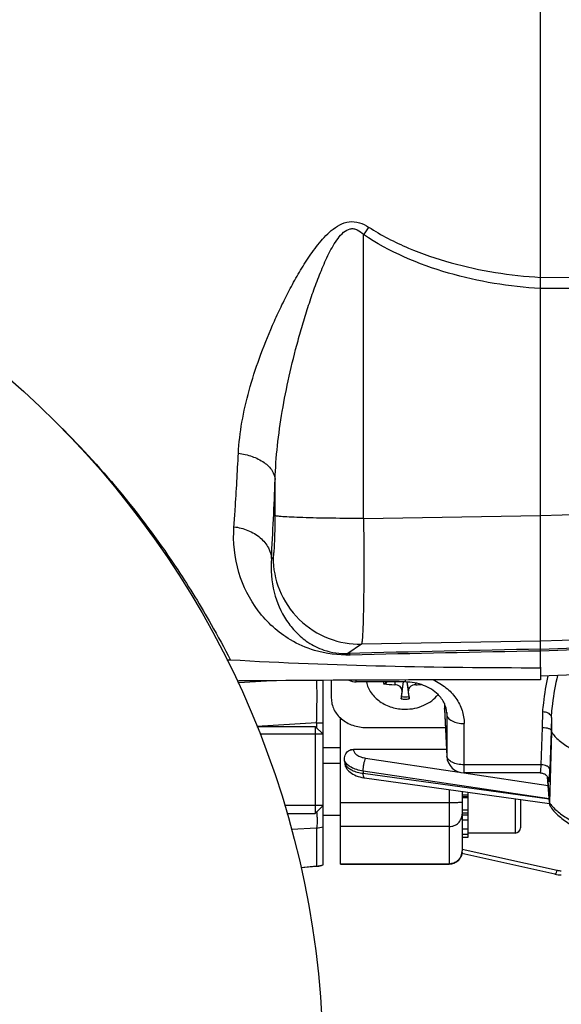
# Model space of a CAD drawing. Units: millimetres. Extents: x -2272 to 3425, y 66 to 3273.
# Drawn here: x 1854 to 1917, y 553 to 666 of the extents above; entities that cross this region are included whole.
import ezdxf

# ---------------------------------------------------------------- set-up
doc = ezdxf.new("R2010")
doc.units = ezdxf.units.MM
doc.header["$LTSCALE"] = 46.255
doc.header["$PDMODE"] = 3
doc.header["$PDSIZE"] = 0.3125
doc.layers.get('0').update_dxf_attribs({"linetype": 'CONTINUOUS'})
doc.layers.get('Defpoints').update_dxf_attribs({"linetype": 'CONTINUOUS'})
doc.layers.add('AM_5', color=3, linetype='CONTINUOUS', lineweight=25)
doc.layers.add('DETAILS', color=7, linetype='CONTINUOUS')
doc.styles.get("Standard").update_dxf_attribs({"font": 'txt', "width": 0.7})
doc.dimstyles.new('AM_DIN$0', dxfattribs={"dimtxt": 3.5, "dimasz": 2.5, "dimexe": 1, "dimexo": 1, "dimgap": 1.5, "dimtad": 1, "dimdsep": 46, "dimtxsty": 'STANDARD', "dimcen": 0, "dimclrd": 256, "dimclre": 256, "dimclrt": 2, "dimadec": 0, "dimazin": 2, "dimtp": 0.1, "dimtm": 0.1, "dimtfac": 0.71, "dimtdec": 3, "dimtmove": 0, "dimatfit": 3, "dimfxl": 1, "dimlwd": -1, "dimlwe": -1, "dimarcsym": 0})

# ---------------------------------------------------------------- blocks, each defined once
blk = doc.blocks.new('*D13')
at = {"layer": 'AM_5', "ltscale": 10, "transparency": 16777216}
for p, q in [((1049.51, 1025.92), (2181.8, 1025.92)), ((2180.8, 95.92), (2180.8, 995.92)), ((1049.51, 65.92), (2181.8, 65.92))]:
    blk.add_line(p, q, dxfattribs=at)
for points in [[(2175.8, 995.92), (2185.8, 995.92), (2180.8, 1025.92)], [(2175.8, 95.92), (2185.8, 95.92), (2180.8, 65.92)]]:
    blk.add_solid(points, dxfattribs=at)
at = {"layer": 'Defpoints', "color": 0, "ltscale": 10, "transparency": 16777216}
for p in [(1048.51, 1025.92), (2180.8, 1025.92), (1048.51, 65.92)]:
    blk.add_point(p, dxfattribs=at)
at = {"layer": 'AM_5', "color": 2, "ltscale": 10, "transparency": 16777216, "insert": (2148.3, 540.51), "char_height": 35, "attachment_point": 5, "rotation": 90}
blk.add_mtext('960', dxfattribs=at)

msp = doc.modelspace()

# ---------------------------------------------------------------- linework, layer by layer
at = {"color": 7, "linetype": 'Continuous'}
for p, q in [((1914.221, 591.939), (1914.221, 720.916)), ((1914.221, 591.939), (1914.221, 590.496)), ((1932.291, 591.547), (1914.221, 590.916)), ((1889.221, 569.191), (1889.221, 590.418)), ((1890.171, 590.424), (1890.171, 588.37)), ((1898.671, 590.238), (1893.047, 590.238)), ((1896.544, 590.238), (1896.431, 590.086)), ((1898.24, 588.561), (1898.478, 590.238)), ((1898.865, 590.233), (1899.103, 588.561)), ((1903.171, 587.751), (1903.171, 587.188)), ((1903.173, 587.116), (1903.171, 587.188)), ((1903.173, 587.116), (1903.45, 581.678)), ((1891.221, 569.291), (1891.221, 586.095)), ((1915.475, 585.929), (1915.475, 584.479)), ((1881.61, 585.118), (1888.321, 585.118)), ((1894.171, 584.996), (1903.281, 584.996)), ((1915.465, 584.626), (1915.475, 584.478)), ((1889.221, 584.218), (1881.986, 584.218)), ((1915.475, 584.478), (1915.246, 576.357)), ((1891.226, 582.666), (1889.221, 582.666)), ((1892.703, 582.494), (1903.408, 582.494)), ((1891.221, 580.858), (1889.221, 580.858)), ((1893.975, 579.208), (1893.974, 579.208)), ((1893.975, 579.208), (1915.247, 576.271)), ((1914.198, 579.78), (1905.447, 579.78)), ((1914.198, 579.78), (1914.198, 579.78)), ((1915.039, 579.316), (1915.243, 576.332)), ((1915.165, 579), (1915.167, 578.993)), ((1905.221, 577.655), (1905.221, 570.791)), ((1905.921, 576.903), (1905.221, 576.903)), ((1905.921, 572.379), (1905.921, 577.558)), ((1911.921, 576.73), (1911.921, 573.458)), ((1889.221, 576.018), (1884.803, 576.018)), ((1905.221, 575.533), (1905.921, 575.533)), ((1915.245, 576.333), (1915.247, 576.274)), ((1885.053, 575.118), (1888.321, 575.118)), ((1891.221, 574.858), (1889.221, 574.858)), ((1905.921, 574.322), (1905.221, 574.322)), ((1905.221, 573.352), (1905.921, 573.352)), ((1905.921, 572.689), (1905.221, 572.689)), ((1905.221, 572.379), (1905.921, 572.379)), ((1911.321, 572.858), (1905.921, 572.858)), ((1915.886, 568.114), (1905.191, 570.491)), ((1888.485, 569.032), (1886.679, 568.862)), ((1891.221, 569.291), (1903.721, 569.291))]:
    msp.add_line(p, q, dxfattribs=at)
at = {"color": 9, "linetype": 'Continuous'}
for p, q in [((1893.876, 609.047), (1893.876, 641.712)), ((1914.221, 636.784), (1932.291, 636.895)), ((1932.291, 635.593), (1914.221, 635.487)), ((1883.716, 609.378), (1883.716, 613.523)), ((1914.221, 609.384), (1932.291, 609.994)), ((1893.876, 609.047), (1914.221, 609.391)), ((1883.285, 604.424), (1883.472, 604.552)), ((1914.221, 594.925), (1893.633, 594.578)), ((1932.291, 595.536), (1914.221, 594.926)), ((1893.633, 594.578), (1892.073, 593.51)), ((1914.221, 594.014), (1932.291, 594.642)), ((1932.291, 594.422), (1914.221, 593.796)), ((1879.432, 590.18), (1879.534, 590.186)), ((1879.534, 590.186), (1882.726, 590.373)), ((1893.047, 590.238), (1893.047, 590.44)), ((1897.456, 590.238), (1897.461, 589.92)), ((1898.303, 589.21), (1898.471, 590.238)), ((1898.671, 590.465), (1898.671, 590.238)), ((1898.872, 590.232), (1899.04, 589.21)), ((1899.882, 589.92), (1899.885, 590.112)), ((1903.171, 587.188), (1903.448, 581.752)), ((1914.462, 585.004), (1914.478, 586.789)), ((1891.221, 585.949), (1891.388, 585.949)), ((1903.436, 586.743), (1903.448, 586.495)), ((1903.444, 586.661), (1903.448, 586.495)), ((1903.448, 586.495), (1903.448, 581.752)), ((1888.483, 585.526), (1881.605, 585.131)), ((1888.483, 585.526), (1888.483, 584.956)), ((1905.447, 579.78), (1905.447, 585.449)), ((1914.304, 580.705), (1914.462, 585.004)), ((1915.465, 584.626), (1915.304, 580.154)), ((1892.703, 582.494), (1892.706, 582.457)), ((1894.115, 581.474), (1904.891, 579.859)), ((1903.448, 581.752), (1903.45, 581.678)), ((1915.213, 576.785), (1893.83, 579.991)), ((1893.83, 579.991), (1893.84, 579.726)), ((1914.304, 580.705), (1905.447, 580.705)), ((1893.84, 579.726), (1915.213, 576.777)), ((1905.404, 579.782), (1915.107, 578.328)), ((1915.246, 576.357), (1915.044, 579.309)), ((1903.721, 577.862), (1903.721, 569.291)), ((1905.221, 577.259), (1905.921, 577.259)), ((1905.221, 577.074), (1905.921, 577.074)), ((1911.321, 576.813), (1911.321, 572.858)), ((1903.721, 576.333), (1891.221, 576.333)), ((1905.221, 575.185), (1905.921, 575.185)), ((1905.221, 574.957), (1905.921, 574.957)), ((1888.483, 573.432), (1885.598, 573.248)), ((1888.483, 573.431), (1888.483, 569.055)), ((1903.721, 573.605), (1891.221, 573.605)), ((1905.221, 570.996), (1916.125, 568.573)), ((1886.673, 568.885), (1888.483, 569.056)), ((1891.221, 569.316), (1903.721, 569.316))]:
    msp.add_line(p, q, dxfattribs=at)
at = {"color": 7, "linetype": 'Continuous'}
for points in [[(1892.148, 580.021), (1892.187, 579.983), (1892.33, 579.86), (1892.489, 579.744), (1892.662, 579.637), (1892.848, 579.54), (1893.045, 579.453), (1893.251, 579.377), (1893.463, 579.313), (1893.679, 579.261), (1893.894, 579.221), (1893.974, 579.21)], [(1914.198, 579.78), (1914.218, 579.78), (1914.305, 579.774), (1914.389, 579.761), (1914.469, 579.741), (1914.545, 579.716), (1914.618, 579.685), (1914.686, 579.65), (1914.749, 579.612), (1914.809, 579.569), (1914.864, 579.524), (1914.914, 579.476), (1914.96, 579.425), (1915.001, 579.373), (1915.036, 579.321)], [(1915.036, 579.321), (1915.067, 579.27), (1915.093, 579.22), (1915.114, 579.172), (1915.13, 579.129), (1915.143, 579.091), (1915.152, 579.059), (1915.159, 579.033), (1915.163, 579.014), (1915.165, 579)], [(1915.886, 568.114), (1915.906, 568.11), (1916.08, 568.077), (1916.255, 568.053), (1916.432, 568.039), (1916.616, 568.034)]]:
    msp.add_lwpolyline(points, dxfattribs=at)
msp.add_circle((1784.221, 545.916), 105, dxfattribs=at)
at = {"color": 9, "linetype": 'Continuous'}
for centre, radius, start, end in [((2011.623, 561.321), 142.573, 145.26108, 145.67697), ((1343.926, 634.523), 540.198, 356.80592, 357.77214), ((1982.667, -2900.234), 3494.918, 91.122178, 91.485368), ((1984.116, -3194.326), 3788.765, 91.057052, 91.387781), ((1897.965, 590.399), 1.817, 185.07894, 192.50178), ((1898.037, 590.453), 1.647, 187.51835, 192.87506), ((1898.671, 591.25), 2.982, 261.05882, 270.00416), ((1898.671, 591.235), 2.708, 260.82702, 279.17298), ((1898.672, 591.25), 2.982, 269.99584, 278.94118), ((1959.337, 582.426), 44.063, 174.53123, 174.89712), ((1888.239, 650.342), 64.817, 270.21552, 270.86839), ((1904.033, 581.781), 0.586, 182.81481, 189.95912), ((1914.493, 579.596), 1.068, 61.4176, 64.37608), ((1918.506, 578.61), 3.963, 214.65216, 215.58779), ((1919.108, 579.081), 4.728, 220.24114, 220.89575), ((1861.907, 574.362), 26.633, 0.67347, 2.0599), ((1888.222, 576.56), 3.14, 274.77111, 288.56638), ((1903.744, 570.803), 1.477, 354.33847, 359.51942), ((1903.754, 570.803), 1.467, 359.52433, 359.99991), ((1888.219, 572.076), 3.032, 274.98551, 289.29651), ((1903.721, 570.828), 1.513, 270.00651, 275.73224), ((1916.616, 570.793), 2.274, 257.52343, 270.01457)]:
    msp.add_arc(centre, radius, start, end, dxfattribs=at)
at = {"color": 7, "linetype": 'Continuous'}
for centre, radius, start, end in [((1878.416, 589.799), 2.959, 86.60872, 94.67849), ((1879.549, 587.4), 2.949, 90.48273, 93.64032), ((1914.478, -3565.464), 4155.96, 90.003534, 90.481886), ((1897.639, 602.078), 12.159, 263.15943, 269.15782), ((2012.248, 576.81), 114.618, 173.78942, 174.24451), ((1774.961, 575.748), 124.807, 5.77406, 6.19201), ((1899.698, 602.268), 12.349, 270.85378, 273.76381), ((1903.089, 582.853), 11.524, 188.37198, 190.59225), ((1905.447, 581.78), 2, 182.90817, 270), ((1916.104, 576.333), 0.859, 178.38382, 179.99925), ((1916.094, 576.332), 0.848, 183.92121, 185.99648), ((1911.321, 573.458), 0.6, 270, 360), ((1903.721, 570.791), 1.5, 270, 0.00088), ((1888.221, 572.02), 3, 275.39689, 276.39486), ((1888.219, 572.029), 3.01, 276.41608, 289.44996)]:
    msp.add_arc(centre, radius, start, end, dxfattribs=at)
at = {"color": 9, "linetype": 'Continuous'}
for points, knots in [([(1879.483, 616.541), (1879.542, 617.743), (1879.84, 620.181), (1880.688, 623.838), (1881.883, 627.558), (1883.125, 630.671), (1884.265, 633.173), (1885.201, 635.056), (1886.221, 636.927), (1887.342, 638.776), (1888.615, 640.574), (1890.093, 642.24), (1891.824, 643.299), (1893.423, 643.147), (1894.133, 642.779), (1894.463, 642.565)], [0, 0, 0, 0, 0.1097942, 0.2235909, 0.3422537, 0.4660996, 0.5293266, 0.5932816, 0.6580329, 0.7237225, 0.790687, 0.8585062, 0.9280958, 0.9640604, 1, 1, 1, 1]), ([(1883.716, 613.523), (1883.749, 614.823), (1883.938, 617.451), (1884.5, 621.414), (1885.301, 625.443), (1886.142, 628.825), (1886.918, 631.544), (1887.553, 633.579), (1888.244, 635.598), (1889.005, 637.589), (1889.856, 639.505), (1890.693, 641.003), (1891.526, 641.979), (1892.185, 642.384), (1892.757, 642.406), (1893.315, 642.224), (1893.664, 641.93), (1893.876, 641.712)], [0, 0, 0, 0, 0.1202056, 0.243285, 0.3697952, 0.4998352, 0.565413, 0.6311345, 0.6969353, 0.7626818, 0.8280599, 0.8908495, 0.9202019, 0.9465209, 0.9590534, 0.971893, 1, 1, 1, 1]), ([(1894.463, 642.565), (1895.908, 641.626), (1898.997, 640.036), (1905.564, 637.8), (1910.755, 636.998), (1914.221, 636.787)], [0, 0, 0, 0, 0.2489129, 0.4984821, 1, 1, 1, 1]), ([(1914.221, 635.484), (1910.649, 635.707), (1903.544, 636.853), (1896.829, 639.699), (1893.876, 641.712)], [0, 0, 0, 0, 0.5004036, 1, 1, 1, 1]), ([(1858.972, 619.662), (1864.03, 614.648), (1870.149, 607.162), (1875.959, 597.661), (1877.865, 594.131), (1878.591, 592.753)], [0, 0, 0, 0, 0.6397729, 0.8600505, 1, 1, 1, 1]), ([(1878.977, 608.094), (1879.025, 608.754), (1879.219, 611.568), (1879.377, 614.385), (1879.483, 616.541)], [0, 0, 0, 0, 0.2344604, 1, 1, 1, 1]), ([(1879.483, 616.543), (1880.018, 616.479), (1881.059, 616.249), (1882.423, 615.588), (1883.4, 614.661), (1883.691, 613.878), (1883.716, 613.523)], [0, 0, 0, 0, 0.2904086, 0.5701659, 0.8082677, 1, 1, 1, 1]), ([(1883.472, 604.552), (1883.485, 604.561), (1883.503, 604.604), (1883.539, 604.739), (1883.575, 605.019), (1883.615, 605.465), (1883.649, 606.057), (1883.678, 606.771), (1883.708, 607.891), (1883.716, 608.771), (1883.716, 609.378)], [0, 0, 0, 0, 0.0094484, 0.0271501, 0.0882025, 0.1821168, 0.3057829, 0.4549375, 0.6243894, 1, 1, 1, 1]), ([(1893.876, 609.047), (1892.67, 609.046), (1890.871, 609.056), (1888.54, 609.095), (1886.973, 609.135), (1885.672, 609.185), (1884.787, 609.234), (1884.258, 609.28), (1883.998, 609.309), (1883.828, 609.34), (1883.741, 609.361), (1883.716, 609.378)], [0, 0, 0, 0, 0.3558045, 0.5301129, 0.6874238, 0.8177101, 0.9141391, 0.948697, 0.9742383, 0.9911045, 1, 1, 1, 1]), ([(1893.876, 609.047), (1893.887, 608.118), (1893.901, 606.3), (1893.908, 603.66), (1893.9, 601.228), (1893.875, 599.089), (1893.842, 597.524), (1893.806, 596.475), (1893.779, 595.855), (1893.747, 595.357), (1893.718, 594.98), (1893.679, 594.739), (1893.658, 594.61), (1893.633, 594.578)], [0, 0, 0, 0, 0.1923971, 0.3767773, 0.5466781, 0.6961468, 0.8199519, 0.8708405, 0.913774, 0.9483834, 0.974381, 0.9915796, 1, 1, 1, 1]), ([(1892.356, 593.328), (1890.974, 593.295), (1888.555, 593.596), (1884.814, 595.244), (1881.527, 598.219), (1879.214, 602.851), (1878.85, 606.332), (1878.977, 608.094)], [0, 0, 0, 0, 0.1852436, 0.3197506, 0.5431573, 0.7632102, 1, 1, 1, 1]), ([(1878.977, 608.093), (1879.525, 608.023), (1880.608, 607.746), (1882.015, 606.928), (1882.996, 605.775), (1883.264, 604.852), (1883.285, 604.424)], [0, 0, 0, 0, 0.2720961, 0.5436604, 0.7890568, 1, 1, 1, 1]), ([(1883.285, 604.424), (1883.175, 603.134), (1883.367, 600.611), (1884.607, 597.756), (1886.085, 595.912), (1887.509, 594.71), (1889.503, 593.707), (1891.143, 593.481), (1892.073, 593.51)], [0, 0, 0, 0, 0.2461722, 0.4711892, 0.5802294, 0.693492, 0.8230354, 1, 1, 1, 1]), ([(1883.472, 604.552), (1883.477, 603.293), (1883.992, 600.646), (1886.272, 597.239), (1889.72, 595.023), (1892.375, 594.558), (1893.633, 594.578)], [0, 0, 0, 0, 0.2399502, 0.5001249, 0.7602203, 1, 1, 1, 1]), ([(1892.36, 593.328), (1892.338, 593.354), (1892.259, 593.436), (1892.153, 593.5), (1892.073, 593.51)], [0, 0, 0, 0, 0.2958114, 1, 1, 1, 1]), ([(1888.483, 585.526), (1888.508, 586.466), (1888.531, 587.795), (1888.527, 589.426), (1888.511, 590.116), (1888.499, 590.416)], [0, 0, 0, 0, 0.5767758, 0.8152981, 1, 1, 1, 1]), ([(1901.886, 590.479), (1902.41, 590.241), (1903.383, 589.651), (1904.539, 588.443), (1905.277, 587.009), (1905.447, 585.962), (1905.447, 585.449)], [0, 0, 0, 0, 0.2656009, 0.5196368, 0.763028, 1, 1, 1, 1]), ([(1914.478, 586.789), (1914.511, 587.138), (1914.658, 588.534), (1914.886, 589.922), (1915.123, 590.949)], [0, 0, 0, 0, 0.2494643, 1, 1, 1, 1]), ([(1916.183, 590.986), (1915.92, 589.913), (1915.669, 588.457), (1915.51, 586.992), (1915.475, 586.625)], [0, 0, 0, 0, 0.7496881, 1, 1, 1, 1]), ([(1903.448, 586.495), (1903.451, 586.425), (1903.486, 586.279), (1903.613, 586.078), (1903.806, 585.898), (1903.964, 585.799), (1904.051, 585.754)], [0, 0, 0, 0, 0.2115549, 0.4426702, 0.7041924, 1, 1, 1, 1]), ([(1904.051, 585.754), (1904.252, 585.648), (1904.714, 585.497), (1905.194, 585.449), (1905.447, 585.449)], [0, 0, 0, 0, 0.4733825, 1, 1, 1, 1]), ([(1892.161, 582.324), (1892.203, 582.345), (1892.376, 582.419), (1892.565, 582.454), (1892.706, 582.457)], [0, 0, 0, 0, 0.2471974, 1, 1, 1, 1]), ([(1892.706, 582.457), (1892.715, 582.341), (1892.815, 582.091), (1893.134, 581.802), (1893.582, 581.585), (1893.929, 581.502), (1894.115, 581.474)], [0, 0, 0, 0, 0.1913529, 0.4188683, 0.6912966, 1, 1, 1, 1]), ([(1893.83, 579.991), (1893.58, 580.025), (1893.106, 580.128), (1892.33, 580.438), (1891.837, 580.847), (1891.69, 581.175)], [0, 0, 0, 0, 0.3001863, 0.5724922, 1, 1, 1, 1]), ([(1893.916, 580.8), (1893.941, 580.929), (1893.995, 581.157), (1894.07, 581.38), (1894.115, 581.474)], [0, 0, 0, 0, 0.5577941, 1, 1, 1, 1]), ([(1903.513, 581.506), (1903.506, 581.52), (1903.481, 581.575), (1903.464, 581.635), (1903.456, 581.679)], [0, 0, 0, 0, 0.2567205, 1, 1, 1, 1]), ([(1904.051, 581.01), (1903.989, 581.043), (1903.779, 581.167), (1903.591, 581.348), (1903.513, 581.506)], [0, 0, 0, 0, 0.2848783, 1, 1, 1, 1]), ([(1891.762, 580.736), (1891.845, 580.602), (1892.09, 580.351), (1892.572, 580.065), (1893.169, 579.845), (1893.609, 579.756), (1893.84, 579.726)], [0, 0, 0, 0, 0.1992004, 0.4350406, 0.7044729, 1, 1, 1, 1]), ([(1893.83, 579.991), (1893.831, 580.122), (1893.85, 580.393), (1893.89, 580.662), (1893.916, 580.8)], [0, 0, 0, 0, 0.4821927, 1, 1, 1, 1]), ([(1905.447, 580.705), (1905.194, 580.705), (1904.714, 580.753), (1904.252, 580.905), (1904.051, 581.01)], [0, 0, 0, 0, 0.5266175, 1, 1, 1, 1]), ([(1914.223, 579.833), (1914.233, 579.874), (1914.248, 579.979), (1914.279, 580.27), (1914.294, 580.52), (1914.304, 580.705)], [0, 0, 0, 0, 0.1436818, 0.3638767, 1, 1, 1, 1]), ([(1914.954, 580.559), (1914.858, 580.605), (1914.644, 580.675), (1914.421, 580.702), (1914.304, 580.705)], [0, 0, 0, 0, 0.4792679, 1, 1, 1, 1]), ([(1915.304, 580.154), (1915.301, 580.227), (1915.224, 580.39), (1915.085, 580.489), (1915.003, 580.534)], [0, 0, 0, 0, 0.4406629, 1, 1, 1, 1]), ([(1915.248, 579.083), (1915.254, 579.152), (1915.279, 579.508), (1915.293, 579.865), (1915.304, 580.154)], [0, 0, 0, 0, 0.1916393, 1, 1, 1, 1]), ([(1893.908, 579.27), (1893.896, 579.294), (1893.876, 579.354), (1893.847, 579.506), (1893.841, 579.634), (1893.84, 579.726)], [0, 0, 0, 0, 0.1749073, 0.4031953, 1, 1, 1, 1]), ([(1893.974, 579.21), (1893.97, 579.21), (1893.951, 579.215), (1893.936, 579.229), (1893.926, 579.241)], [0, 0, 0, 0, 0.2259149, 1, 1, 1, 1]), ([(1914.198, 579.78), (1914.204, 579.78), (1914.216, 579.804), (1914.22, 579.82), (1914.223, 579.834)], [0, 0, 0, 0, 0.2986411, 1, 1, 1, 1]), ([(1915.159, 579.028), (1915.162, 578.982), (1915.168, 578.907), (1915.176, 578.831), (1915.182, 578.803)], [0, 0, 0, 0, 0.6099365, 1, 1, 1, 1]), ([(1915.214, 578.801), (1915.222, 578.836), (1915.234, 578.93), (1915.243, 579.025), (1915.248, 579.083)], [0, 0, 0, 0, 0.379858, 1, 1, 1, 1]), ([(1915.182, 578.803), (1915.185, 578.79), (1915.197, 578.743), (1915.211, 578.788), (1915.214, 578.801)], [0, 0, 0, 0, 0.5063755, 1, 1, 1, 1]), ([(1904.782, 576.352), (1904.706, 576.348), (1904.353, 576.336), (1903.999, 576.333), (1903.721, 576.333)], [0, 0, 0, 0, 0.2143913, 1, 1, 1, 1]), ([(1905.221, 576.398), (1905.221, 576.395), (1905.209, 576.389), (1905.189, 576.384), (1905.152, 576.378), (1905.078, 576.369), (1904.952, 576.36), (1904.844, 576.354), (1904.782, 576.352)], [0, 0, 0, 0, 0.021753, 0.0724229, 0.1541567, 0.2665723, 0.579575, 1, 1, 1, 1]), ([(1915.283, 576.304), (1915.3, 576.28), (1915.369, 576.186), (1915.442, 576.094), (1915.5, 576.027)], [0, 0, 0, 0, 0.2453605, 1, 1, 1, 1]), ([(1915.535, 575.985), (1915.829, 575.646), (1916.573, 574.993), (1917.943, 574.17), (1919.625, 573.437), (1921.582, 572.812), (1923.77, 572.308), (1926.98, 571.809), (1931.171, 571.567), (1935.362, 571.809), (1938.573, 572.308), (1940.76, 572.812), (1942.718, 573.437), (1944.4, 574.17), (1945.769, 574.993), (1946.514, 575.646), (1946.808, 575.985)], [0, 0, 0, 0, 0.0406693, 0.0886882, 0.1440838, 0.2062817, 0.27431, 0.3469247, 0.5000006, 0.6530762, 0.7256907, 0.7937187, 0.8559164, 0.911312, 0.9593307, 1, 1, 1, 1]), ([(1888.538, 574.675), (1888.541, 574.421), (1888.54, 574.074), (1888.515, 573.66), (1888.496, 573.499), (1888.483, 573.432)], [0, 0, 0, 0, 0.6109297, 0.8365121, 1, 1, 1, 1]), ([(1903.721, 573.605), (1903.916, 573.605), (1904.307, 573.678), (1904.805, 573.993), (1905.142, 574.469), (1905.221, 574.848), (1905.221, 575.035)], [0, 0, 0, 0, 0.2554742, 0.5077244, 0.7553817, 1, 1, 1, 1]), ([(1905.214, 570.658), (1905.197, 570.489), (1905.104, 570.155), (1904.804, 569.732), (1904.378, 569.433), (1904.042, 569.34), (1903.872, 569.323)], [0, 0, 0, 0, 0.2491203, 0.4987413, 0.7490779, 1, 1, 1, 1]), ([(1888.503, 569.034), (1888.502, 569.034), (1888.491, 569.037), (1888.487, 569.048), (1888.483, 569.056)], [0, 0, 0, 0, 0.1569183, 1, 1, 1, 1]), ([(1915.926, 568.133), (1915.922, 568.13), (1915.912, 568.12), (1915.896, 568.112), (1915.886, 568.114)], [0, 0, 0, 0, 0.3264017, 1, 1, 1, 1]), ([(1916.125, 568.573), (1916.093, 568.476), (1916.047, 568.346), (1915.976, 568.201), (1915.943, 568.15), (1915.926, 568.133)], [0, 0, 0, 0, 0.627927, 0.8489604, 1, 1, 1, 1])]:
    msp.add_open_spline(points, degree=3, knots=knots, dxfattribs=at)
at = {"color": 7, "linetype": 'Continuous'}
for points, knots in [([(1914.221, 591.838), (1908.28, 591.838), (1896.398, 591.958), (1884.522, 592.399), (1878.591, 592.753)], [0, 0, 0, 0, 0.5000046, 1, 1, 1, 1]), ([(1894.198, 590.237), (1894.295, 589.796), (1894.69, 588.923), (1895.74, 587.905), (1897.119, 587.251), (1898.15, 587.102), (1898.671, 587.102)], [0, 0, 0, 0, 0.2313223, 0.4755387, 0.7334979, 1, 1, 1, 1]), ([(1902.44, 588.79), (1901.979, 589.252), (1900.773, 589.995), (1899.39, 590.238), (1898.671, 590.238)], [0, 0, 0, 0, 0.4762266, 1, 1, 1, 1]), ([(1896.431, 590.086), (1896.407, 590.054), (1896.326, 590.009), (1896.237, 590), (1896.191, 590.005)], [0, 0, 0, 0, 0.4630977, 1, 1, 1, 1]), ([(1898.303, 589.21), (1898.312, 589.297), (1898.274, 589.489), (1898.08, 589.722), (1897.795, 589.878), (1897.573, 589.919), (1897.461, 589.92)], [0, 0, 0, 0, 0.2143992, 0.4556317, 0.7233981, 1, 1, 1, 1]), ([(1899.882, 589.92), (1899.77, 589.919), (1899.547, 589.878), (1899.262, 589.722), (1899.068, 589.489), (1899.031, 589.297), (1899.04, 589.21)], [0, 0, 0, 0, 0.2766008, 0.5443742, 0.7855999, 1, 1, 1, 1]), ([(1890.171, 588.37), (1890.171, 588.149), (1890.224, 587.702), (1890.456, 587.062), (1890.831, 586.474), (1891.51, 585.781), (1892.632, 585.162), (1893.654, 584.996), (1894.171, 584.996)], [0, 0, 0, 0, 0.1146317, 0.2309714, 0.350424, 0.4738179, 0.7314983, 1, 1, 1, 1]), ([(1898.208, 588.305), (1898.209, 588.323), (1898.219, 588.408), (1898.23, 588.494), (1898.24, 588.561)], [0, 0, 0, 0, 0.2094335, 1, 1, 1, 1]), ([(1898.671, 587.102), (1899.398, 587.102), (1900.495, 587.325), (1901.724, 588.043), (1902.228, 588.525), (1902.439, 588.788)], [0, 0, 0, 0, 0.5133479, 0.7615127, 1, 1, 1, 1]), ([(1899.103, 588.561), (1899.106, 588.539), (1899.118, 588.454), (1899.129, 588.368), (1899.135, 588.305)], [0, 0, 0, 0, 0.2567628, 1, 1, 1, 1]), ([(1903.444, 586.661), (1903.425, 587.037), (1903.22, 587.832), (1902.738, 588.492), (1902.44, 588.79)], [0, 0, 0, 0, 0.4722458, 1, 1, 1, 1]), ([(1915.448, 586.345), (1915.419, 586.41), (1915.312, 586.535), (1915.085, 586.667), (1914.798, 586.759), (1914.588, 586.785), (1914.478, 586.789)], [0, 0, 0, 0, 0.1919718, 0.4287995, 0.7040798, 1, 1, 1, 1]), ([(1915.448, 586.345), (1915.45, 586.329), (1915.459, 586.297), (1915.466, 586.228), (1915.473, 586.105), (1915.474, 585.999), (1915.474, 585.929)], [0, 0, 0, 0, 0.1142122, 0.2390855, 0.4957901, 1, 1, 1, 1]), ([(1914.464, 585.003), (1914.59, 585.004), (1914.827, 584.987), (1915.058, 584.932), (1915.162, 584.893)], [0, 0, 0, 0, 0.5336197, 1, 1, 1, 1]), ([(1915.162, 584.893), (1915.204, 584.877), (1915.282, 584.842), (1915.398, 584.767), (1915.46, 584.681), (1915.464, 584.625)], [0, 0, 0, 0, 0.3277293, 0.6007465, 1, 1, 1, 1]), ([(1915.475, 584.475), (1915.724, 584.117), (1916.402, 583.422), (1917.712, 582.547), (1919.369, 581.764), (1921.333, 581.094), (1923.556, 580.553), (1926.851, 580.013), (1929.425, 579.859), (1931.171, 579.859)], [0, 0, 0, 0, 0.0779161, 0.1711044, 0.2801939, 0.4041987, 0.5411098, 0.6882296, 1, 1, 1, 1]), ([(1891.689, 581.175), (1891.657, 581.388), (1891.701, 581.839), (1891.983, 582.204), (1892.161, 582.324)], [0, 0, 0, 0, 0.500722, 1, 1, 1, 1]), ([(1892.161, 582.324), (1892.241, 582.378), (1892.415, 582.463), (1892.608, 582.494), (1892.703, 582.494)], [0, 0, 0, 0, 0.5000402, 1, 1, 1, 1]), ([(1892.147, 580.02), (1892.05, 580.117), (1891.882, 580.338), (1891.787, 580.6), (1891.762, 580.734)], [0, 0, 0, 0, 0.5001638, 1, 1, 1, 1]), ([(1915.395, 575.854), (1915.667, 575.462), (1916.371, 574.718), (1917.207, 574.142), (1917.666, 573.87)], [0, 0, 0, 0, 0.4726944, 1, 1, 1, 1])]:
    msp.add_open_spline(points, degree=3, knots=knots, dxfattribs=at)
for points in [[(1892.184, 590.434), (1892.45, 590.306), (1892.752, 590.238), (1893.047, 590.238)], [(1915.25, 576.244), (1915.265, 576.106), (1915.316, 575.968), (1915.395, 575.854)]]:
    msp.add_open_spline(points, degree=3, dxfattribs=at)
at = {"color": 9, "linetype": 'Continuous'}
for points in [[(1915.474, 585.929), (1915.471, 585.494), (1915.467, 585.06), (1915.464, 584.625)], [(1893.926, 579.241), (1893.919, 579.25), (1893.913, 579.26), (1893.908, 579.27)]]:
    msp.add_open_spline(points, degree=3, dxfattribs=at)
at = {"layer": 'DETAILS', "color": 7, "linetype": 'Continuous'}
for p, q in [((1889.221, 584.218), (1888.321, 585.118)), ((1888.321, 585.118), (1888.321, 575.118)), ((1889.221, 576.018), (1889.221, 584.218)), ((1889.221, 576.018), (1888.321, 575.118))]:
    msp.add_line(p, q, dxfattribs=at)

# ---------------------------------------------------------------- dimensions: what is measured, and where the dimension line sits
at = {"layer": 'AM_5', "ltscale": 10}
dim = msp.add_linear_dim(base=(2180.804, 1025.916), p1=(1048.506, 65.916), p2=(1048.506, 1025.916), angle=90, text='960', dimstyle='AM_DIN$0', override={"dimtxt": 35, "dimasz": 30, "dimgap": 15, "dimsah": 1}, dxfattribs=at)
dim.commit()
dim.dimension.update_dxf_attribs({"geometry": '*D13', "text_midpoint": (2180.804, 540.509), "dimtype": 160})

doc.saveas('drawing.dxf')
